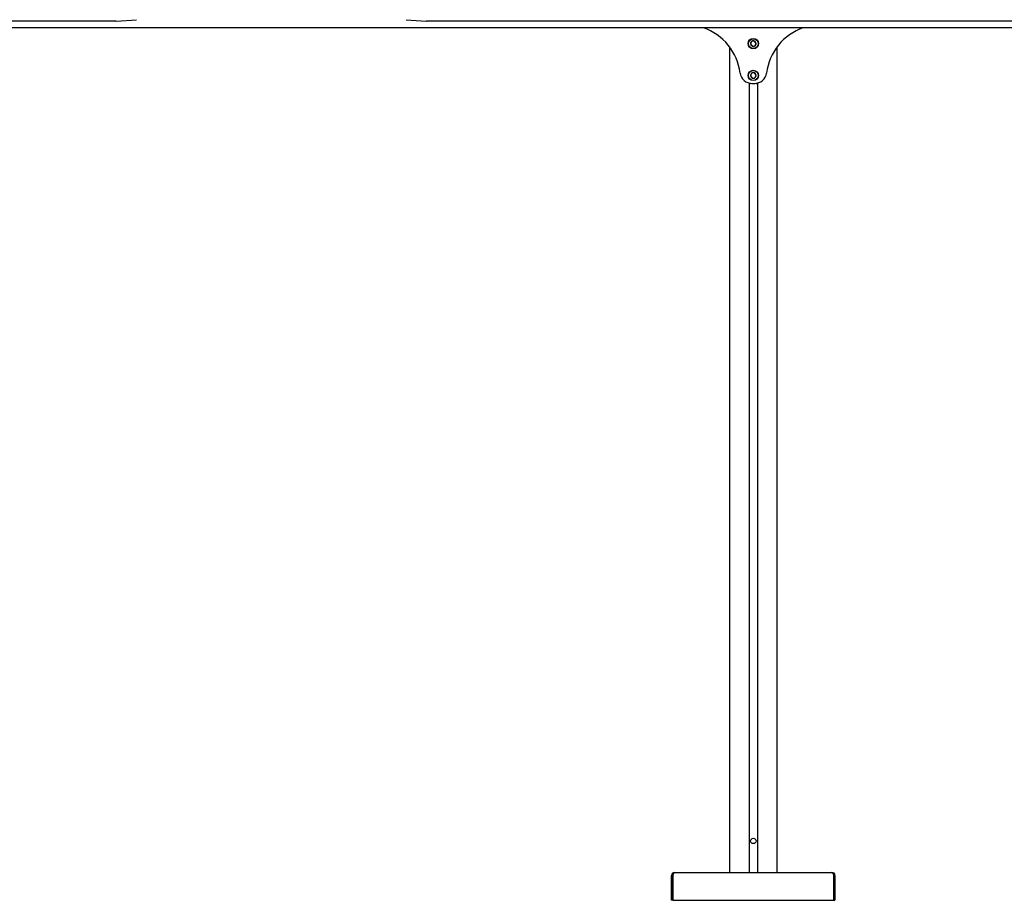
# Model space of a CAD drawing. Units: millimetres. Extents: x 0 to 420, y 0 to 297.
# Drawn here: x 269 to 314, y 111 to 150 of the extents above; entities that cross this region are included whole.
import ezdxf

# ---------------------------------------------------------------- set-up
doc = ezdxf.new("R2010")
doc.units = ezdxf.units.MM

msp = doc.modelspace()

# ---------------------------------------------------------------- linework, layer by layer
at = {"color": 7, "linetype": 'Continuous', "lineweight": 25}
for p, q in [((405.1427, 150.0987), (242.6427, 150.0987)), ((273.7142, 150.3844), (244.4285, 150.3844)), ((273.7283, 150.3849), (274.6353, 150.4569)), ((286.7216, 150.4569), (287.6286, 150.3849)), ((316.9285, 150.3844), (287.6427, 150.3844)), ((301.2142, 149.2415), (301.2142, 112.2237)), ((302.2202, 149.4894), (302.162, 149.3803)), ((302.162, 149.3803), (302.2273, 149.2752)), ((302.3439, 149.4935), (302.2202, 149.4894)), ((302.2273, 149.2752), (302.351, 149.2793)), ((302.4093, 149.3885), (302.3439, 149.4935)), ((302.351, 149.2793), (302.4093, 149.3885)), ((303.357, 112.2237), (303.357, 149.2415)), ((302.2107, 148.0543), (302.1629, 147.9402)), ((302.1629, 147.9402), (302.2377, 147.8417)), ((302.3335, 148.0699), (302.2107, 148.0543)), ((302.2377, 147.8417), (302.3605, 147.8573)), ((302.4083, 147.9714), (302.3335, 148.0699)), ((302.3605, 147.8573), (302.4083, 147.9714)), ((302.1035, 147.6125), (302.1035, 112.2237)), ((302.2244, 147.5987), (302.3468, 147.5987)), ((302.4677, 147.6125), (302.4677, 112.2237)), ((298.762, 112.2237), (305.8092, 112.2237)), ((298.6249, 112.0865), (298.6785, 112.0865)), ((298.6249, 110.9737), (298.6249, 112.0865)), ((298.6785, 110.9737), (298.6785, 112.0865)), ((298.681, 112.0865), (298.681, 110.9737)), ((305.8902, 110.9737), (305.8902, 112.0865)), ((305.9463, 112.0865), (305.8927, 112.0865)), ((305.8927, 112.0865), (305.8927, 110.9737)), ((305.9463, 112.0865), (305.9463, 110.9737)), ((298.6785, 110.9737), (298.6249, 110.9737)), ((298.681, 110.9737), (305.8902, 110.9737)), ((305.8927, 110.9737), (305.9463, 110.9737))]:
    msp.add_line(p, q, dxfattribs=at)
at = {"color": 7, "linetype": 'Continuous', "lineweight": 25, "flags": 128}
for points in [[(302.1035, 147.6064), (302.1188, 147.6028), (302.1606, 147.5987)], [(302.1606, 147.5987), (302.1188, 147.5945), (302.1035, 147.5909)], [(302.4106, 147.5987), (302.4524, 147.6028), (302.4677, 147.6064)], [(302.4677, 147.5909), (302.4524, 147.5945), (302.4106, 147.5987)], [(298.681, 112.0865), (298.7012, 112.139), (298.7215, 112.1835), (298.7418, 112.2132), (298.762, 112.2237)], [(305.8092, 112.2237), (305.8294, 112.2132), (305.8497, 112.1835), (305.87, 112.139), (305.8902, 112.0865)]]:
    msp.add_lwpolyline(points, dxfattribs=at)
at = {"color": 7, "linetype": 'Continuous', "lineweight": 25}
for centre, radius in [((302.2856, 149.3844), 0.2321), ((302.2856, 149.3844), 0.2214), ((302.2856, 147.9558), 0.2321), ((302.2856, 147.9558), 0.2214), ((302.2856, 113.6344), 0.1205)]:
    msp.add_circle(centre, radius, dxfattribs=at)
for centre, radius, start, end in [((273.7142, 150.5629), 0.1786, 270, 274.53811), ((287.6427, 150.5629), 0.1786, 265.46189, 270), ((299.2142, 147.7415), 2.5, 7.4356, 70.53705), ((305.357, 147.7415), 2.5, 109.46295, 172.5644), ((302.2856, 149.3844), 0.1237, 121.89409, 181.89409), ((302.2856, 149.3844), 0.1237, 181.89409, 241.89409), ((302.2856, 149.3844), 0.1237, 61.89409, 121.89409), ((302.2856, 149.3844), 0.1237, 241.89409, 301.89409), ((302.2856, 149.3844), 0.1237, 1.89409, 61.89409), ((302.2856, 149.3844), 0.1237, 301.89409, 1.89409), ((302.2244, 148.1344), 0.5357, 187.4356, 270), ((302.2856, 147.9558), 0.1237, 127.24252, 187.24252), ((302.2856, 147.9558), 0.1237, 187.24252, 247.24252), ((302.2856, 147.9558), 0.1237, 67.24252, 127.24252), ((302.2856, 147.9558), 0.1237, 247.24252, 307.24252), ((302.2856, 147.9558), 0.1237, 7.24252, 67.24252), ((302.3468, 148.1344), 0.5357, 270, 352.5644), ((302.2856, 147.9558), 0.1237, 307.24252, 7.24252), ((298.762, 112.0865), 0.1371, 90, 180), ((298.7482, 112.092), 0.07, 128.3173, 184.47673), ((305.8092, 112.0865), 0.1371, 0, 90), ((305.823, 112.092), 0.07, 355.52327, 51.6827)]:
    msp.add_arc(centre, radius, start, end, dxfattribs=at)

doc.saveas('drawing.dxf')
